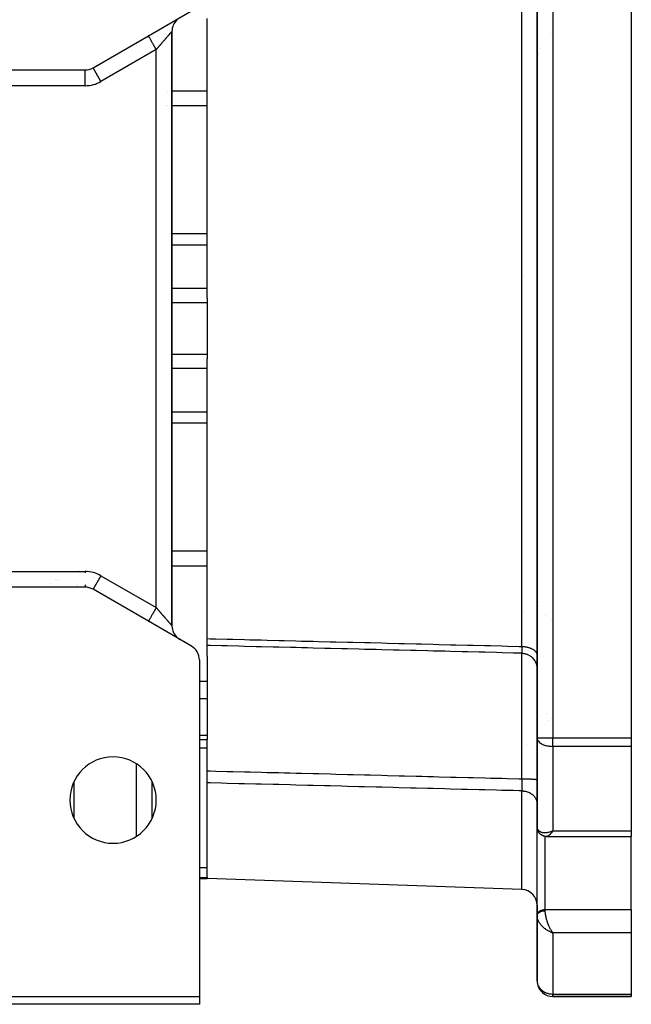
# Model space of a CAD drawing. Units: millimetres. Extents: x 24 to 1189, y -586 to 273.
# Drawn here: x 467 to 545, y -586 to -460 of the extents above; entities that cross this region are included whole.
import ezdxf

# ---------------------------------------------------------------- set-up
doc = ezdxf.new("R2010")
doc.units = ezdxf.units.MM
doc.linetypes.add('DASHED', pattern=[9.652, 8.128, -1.524])
doc.layers.add('nevidi', color=4, linetype='DASHED')

msp = doc.modelspace()

# ---------------------------------------------------------------- linework, layer by layer
at = {"color": 2}
for p, q in [((533, -447.7), (533, -551.91)), ((533, -551.91), (533, -447.7)), ((545, -447.7), (545, -551.91)), ((483.5, -462.56), (489, -459.38)), ((491, -495.94), (491, -460.35)), ((486.5, -537.63), (486.5, -461.98)), ((486.5, -461.98), (486.5, -537.63)), ((476.46, -466.62), (483.5, -462.56)), ((483.6, -462.5), (483.5, -462.56)), ((464, -466.89), (475.46, -466.89)), ((476.47, -466.62), (476.46, -466.62)), ((491, -495.94), (491, -496.51)), ((491, -496.51), (491, -503.11)), ((491, -503.11), (491, -503.67)), ((491, -539.27), (491, -503.67)), ((475.46, -532.72), (463.51, -532.72)), ((475.46, -532.72), (475.46, -532.72)), ((483.5, -537.05), (476.46, -532.99)), ((489, -540.23), (483.5, -537.05)), ((483.5, -537.05), (483.57, -537.09)), ((487.39, -539.3), (487.5, -539.36)), ((491, -540.14), (491, -539.27)), ((491, -541.5), (491, -540.14)), ((490, -541.96), (490, -584.81)), ((491, -541.5), (491, -544.72)), ((491, -544.72), (491, -546.92)), ((491, -546.92), (491, -551.58)), ((533, -551.32), (533, -551.91)), ((533, -551.91), (533, -551.32)), ((490, -552.1), (491, -552.1)), ((490, -552.1), (491, -552.1)), ((491, -551.58), (491, -552.1)), ((491, -556.09), (491, -552.1)), ((533, -551.91), (533, -551.85)), ((533, -551.85), (533, -551.91)), ((533, -551.91), (533, -563.21)), ((533, -551.91), (533, -551.96)), ((533, -563.21), (533, -551.91)), ((533, -551.91), (533, -551.91)), ((545, -551.91), (545, -552.98)), ((545, -552.98), (545, -563.72)), ((491, -557.62), (491, -556.09)), ((484, -562.09), (484, -557.52)), ((491, -569.62), (491, -557.62)), ((484, -561.31), (484, -561.31)), ((533, -563.8), (533, -562.4)), ((533, -562.4), (533, -563.8)), ((533, -563.21), (533, -563.19)), ((533, -563.21), (533, -563.27)), ((533, -574.43), (533, -563.77)), ((533, -563.8), (533, -563.77)), ((533.01, -563.35), (533.03, -563.47)), ((533.06, -563.62), (533.11, -563.73)), ((533.19, -563.89), (533.26, -563.99)), ((534.8, -563.8), (535, -563.72)), ((534.8, -563.8), (535, -563.72)), ((534.8, -563.8), (534.87, -563.77)), ((534.81, -563.81), (535, -563.72)), ((534.81, -563.81), (535, -563.72)), ((534.81, -563.81), (535, -563.72)), ((534.81, -563.81), (535, -563.72)), ((534.81, -563.79), (534.87, -563.77)), ((534.82, -563.82), (535, -563.72)), ((534.82, -563.82), (535, -563.72)), ((534.82, -563.82), (535, -563.72)), ((534.83, -563.83), (535, -563.72)), ((534.83, -563.83), (535, -563.72)), ((534.83, -563.82), (535, -563.72)), ((534.83, -563.82), (535, -563.72)), ((534.84, -563.84), (535, -563.72)), ((534.84, -563.83), (535, -563.72)), ((534.84, -563.83), (535, -563.72)), ((534.85, -563.84), (535, -563.72)), ((534.85, -563.84), (535, -563.72)), ((534.85, -563.84), (535, -563.72)), ((534.85, -563.84), (535, -563.72)), ((534.86, -563.85), (535, -563.72)), ((534.86, -563.85), (535, -563.72)), ((534.86, -563.85), (535, -563.72)), ((534.87, -563.86), (535, -563.72)), ((534.87, -563.86), (535, -563.72)), ((534.87, -563.85), (535, -563.72)), ((534.87, -563.85), (535, -563.72)), ((534.88, -563.87), (535, -563.72)), ((534.88, -563.86), (535, -563.72)), ((534.88, -563.86), (535, -563.72)), ((534.89, -563.87), (535, -563.72)), ((534.89, -563.87), (535, -563.72)), ((534.89, -563.87), (535, -563.72)), ((534.89, -563.87), (535, -563.72)), ((534.9, -563.88), (535, -563.72)), ((534.91, -563.86), (534.9, -563.88)), ((545, -563.72), (545, -564.45)), ((533.41, -564.15), (533.5, -564.21)), ((533.67, -564.32), (533.76, -564.36)), ((533.94, -564.41), (534.02, -564.43)), ((533.97, -564.42), (534.05, -564.43)), ((534.19, -564.44), (534.26, -564.44)), ((534.23, -564.45), (534.2, -564.44)), ((534.23, -564.45), (545, -564.45)), ((545, -573.76), (545, -564.45)), ((490, -569.81), (491, -569.81)), ((490, -569.81), (491, -569.81)), ((491, -569.62), (491, -569.73)), ((491, -569.73), (491, -569.81)), ((531.07, -571.21), (491, -569.81)), ((533, -573.2), (533, -574.47)), ((545, -573.76), (545, -576.71)), ((533, -574.47), (533, -574.43)), ((533, -574.47), (533, -574.52)), ((533, -574.52), (533, -574.47)), ((533, -574.52), (533, -574.59)), ((533, -574.53), (533, -582.81)), ((533, -582.81), (533, -574.53)), ((533, -574.6), (533, -574.59)), ((534.8, -576.63), (535, -576.71)), ((534.8, -576.64), (535, -576.71)), ((534.8, -576.64), (535, -576.71)), ((534.81, -576.63), (535, -576.71)), ((534.81, -576.63), (535, -576.71)), ((534.81, -576.63), (535, -576.71)), ((534.81, -576.63), (535, -576.71)), ((534.82, -576.62), (535, -576.71)), ((534.82, -576.62), (535, -576.71)), ((534.82, -576.62), (535, -576.71)), ((534.82, -576.63), (535, -576.71)), ((534.82, -576.63), (535, -576.71)), ((534.83, -576.62), (535, -576.71)), ((534.83, -576.62), (535, -576.71)), ((534.83, -576.62), (535, -576.71)), ((534.83, -576.62), (535, -576.71)), ((534.83, -576.62), (535, -576.71)), ((534.84, -576.61), (535, -576.71)), ((534.84, -576.61), (535, -576.71)), ((534.84, -576.61), (535, -576.71)), ((534.85, -576.6), (535, -576.71)), ((534.85, -576.6), (535, -576.71)), ((534.85, -576.61), (535, -576.71)), ((534.85, -576.61), (535, -576.71)), ((534.85, -576.61), (535, -576.71)), ((534.85, -576.61), (535, -576.71)), ((534.86, -576.6), (535, -576.71)), ((534.86, -576.6), (535, -576.71)), ((534.86, -576.6), (535, -576.71)), ((534.87, -576.59), (535, -576.71)), ((534.87, -576.59), (535, -576.71)), ((534.87, -576.59), (535, -576.71)), ((534.87, -576.6), (535, -576.71)), ((534.88, -576.58), (535, -576.71)), ((534.88, -576.59), (535, -576.71)), ((534.88, -576.59), (535, -576.71)), ((534.88, -576.59), (535, -576.71)), ((534.89, -576.58), (535, -576.71)), ((534.89, -576.58), (535, -576.71)), ((534.89, -576.58), (535, -576.71)), ((534.89, -576.58), (535, -576.71)), ((534.89, -576.58), (535, -576.71)), ((534.9, -576.57), (534.94, -576.63)), ((534.9, -576.57), (534.94, -576.63)), ((534.92, -576.69), (535, -576.71)), ((534.96, -576.65), (535, -576.71)), ((545, -576.71), (545, -584.5)), ((378, -584.81), (490, -584.81)), ((490, -584.81), (490, -585.81)), ((535, -584.81), (545, -584.81)), ((545, -584.81), (535, -584.81)), ((535, -584.81), (535, -584.81)), ((545, -584.5), (545, -584.81)), ((490, -585.81), (378, -585.81))]:
    msp.add_line(p, q, dxfattribs=at)
for points in [[(533.01, -563.35), (533, -563.32), (533, -563.28)], [(533.06, -563.62), (533.05, -563.58), (533.04, -563.55), (533.03, -563.51), (533.03, -563.47)], [(533.19, -563.89), (533.17, -563.86), (533.16, -563.83), (533.14, -563.8), (533.12, -563.76), (533.11, -563.73)], [(533.41, -564.15), (533.38, -564.12), (533.36, -564.1), (533.33, -564.07), (533.31, -564.04), (533.28, -564.02), (533.26, -563.99)], [(533.67, -564.32), (533.64, -564.3), (533.61, -564.29), (533.58, -564.27), (533.55, -564.25), (533.52, -564.23)], [(533.94, -564.41), (533.91, -564.41), (533.88, -564.4), (533.85, -564.39), (533.82, -564.38), (533.79, -564.37), (533.76, -564.36)], [(534.19, -564.44), (534.16, -564.44), (534.13, -564.44), (534.11, -564.44), (534.08, -564.44), (534.05, -564.43)], [(533, -574.6), (533, -574.54), (533, -574.53)], [(533, -582.81), (533, -582.9), (533, -582.92)]]:
    msp.add_lwpolyline(points, dxfattribs=at)
for centre, radius, start, end in [((488.5, -461.98), 2, 133.1684, 180), ((475.46, -464.89), 2, 270, 300), ((475.46, -534.72), 2, 60, 90), ((488.5, -537.63), 2, 181.3309, 229.4274), ((488.5, -537.63), 2, 237.225, 239.0455), ((488, -541.96), 2, 0, 60), ((535, -551.91), 2, 180, 181.4507), ((479, -559.81), 5.5, 0, 180), ((479, -559.81), 5.5, 180, 0), ((531, -573.2), 2, 0, 88), ((535, -582.81), 2, 186.525, 270)]:
    msp.add_arc(centre, radius, start, end, dxfattribs=at)
at = {"layer": 'nevidi', "color": 7, "linetype": 'Continuous'}
for p, q in [((535, -447.7), (535, -551.91)), ((531.07, -540.26), (531.07, -459.35)), ((534.72, -462.24), (534.72, -462.24)), ((484.5, -464.29), (477.46, -468.35)), ((484.5, -535.32), (484.5, -464.29)), ((533.16, -464.88), (533.16, -464.88)), ((533.17, -464.85), (533.17, -464.85)), ((533.47, -464.21), (533.47, -464.21)), ((533.03, -465.25), (533.03, -465.25)), ((475.46, -468.89), (475.46, -466.91)), ((476, -466.81), (476, -466.81)), ((476.31, -466.7), (476.31, -466.7)), ((477.46, -468.35), (476.47, -466.62)), ((475.46, -468.89), (464, -468.89)), ((485.88, -469.57), (485.88, -469.57)), ((486.48, -469.57), (486.48, -469.57)), ((491, -469.57), (486.5, -469.57)), ((485.82, -471.47), (485.82, -471.47)), ((485.88, -471.47), (485.88, -471.47)), ((491, -471.47), (486.5, -471.47)), ((486.34, -487.75), (486.34, -487.75)), ((491, -487.75), (486.5, -487.75)), ((491, -489.18), (486.5, -489.18)), ((533, -489.69), (533, -489.7)), ((533, -489.69), (533, -489.69)), ((531.07, -493.03), (531.07, -493.03)), ((531.25, -493.02), (531.25, -493.02)), ((533, -492.59), (533, -492.6)), ((491, -494.72), (486.5, -494.72)), ((491, -496.51), (486.5, -496.51)), ((486.48, -503.11), (486.48, -503.11)), ((491, -503.11), (486.5, -503.11)), ((486.48, -504.89), (486.48, -504.89)), ((491, -504.89), (486.5, -504.89)), ((533, -507.02), (533, -507.02)), ((533.01, -507.02), (533.01, -507.02)), ((533, -509.92), (533, -509.92)), ((533, -509.92), (533, -509.92)), ((533.02, -509.83), (533.02, -509.84)), ((486.48, -510.43), (486.48, -510.43)), ((491, -510.43), (486.5, -510.43)), ((486.48, -511.86), (486.48, -511.86)), ((491, -511.86), (486.5, -511.86)), ((491, -528.14), (486.5, -528.14)), ((491, -530.05), (486.5, -530.05)), ((463.41, -530.72), (475.46, -530.72)), ((474.72, -530.61), (474.72, -530.61)), ((475.46, -530.72), (475.46, -530.91)), ((477.46, -531.26), (476.47, -532.99)), ((477.46, -531.26), (484.5, -535.32)), ((471.06, -532.28), (471.07, -532.28)), ((471.71, -531.71), (471.71, -531.7)), ((471.76, -531.68), (471.76, -531.68)), ((472.01, -531.89), (472, -531.89)), ((472.06, -531.68), (472.06, -531.68)), ((474.36, -532.53), (474.36, -532.53)), ((474.41, -532.44), (474.42, -532.43)), ((475.46, -532.44), (475.46, -532.72)), ((476.48, -531.51), (476.48, -531.51)), ((533, -534.28), (533, -534.28)), ((533.15, -534.7), (533.15, -534.7)), ((533.28, -535.02), (533.28, -535.02)), ((482, -535.85), (482, -535.85)), ((531.25, -535.95), (531.25, -535.95)), ((534.05, -536.27), (534.05, -536.27)), ((533, -536.97), (533, -536.97)), ((534.8, -536.99), (534.8, -537)), ((533, -543.1), (533, -543.12)), ((491, -544.72), (490, -544.72)), ((491, -546.92), (490, -546.92)), ((534.29, -548.85), (534.29, -548.85)), ((533, -549.55), (533, -549.55)), ((533.07, -549.49), (533.07, -549.49)), ((533.43, -549.23), (533.44, -549.23)), ((534.29, -549.86), (534.29, -549.86)), ((534.55, -549.65), (534.55, -549.65)), ((534.81, -549.44), (534.81, -549.44)), ((534.05, -550.15), (534.05, -550.15)), ((491, -551.58), (490, -551.58)), ((533, -551.91), (535, -551.91)), ((534, -552.6), (534, -552.6)), ((535, -552.98), (535, -551.91)), ((535, -551.91), (545, -551.91)), ((491, -553.2), (490, -553.2)), ((531.66, -552.78), (531.67, -552.78)), ((535, -552.98), (535, -563.72)), ((545, -552.98), (535, -552.98)), ((482, -564.41), (482, -555.2)), ((474, -557.53), (474, -562.09)), ((531.1, -557.64), (531.1, -557.64)), ((531.07, -571.21), (531.07, -558.64)), ((533.07, -563.53), (533.07, -563.53)), ((534.87, -563.77), (535, -563.72)), ((535, -563.72), (545, -563.72)), ((533, -564), (533, -564.01)), ((534, -564.42), (534, -573.76)), ((491, -568.42), (490, -568.42)), ((491, -569.73), (490, -569.73)), ((534, -573.76), (545, -573.76)), ((534, -573.76), (534, -573.89)), ((545, -576.71), (535, -576.71)), ((535, -576.71), (535, -584.5)), ((535, -584.81), (535, -584.5)), ((535, -584.5), (545, -584.5))]:
    msp.add_line(p, q, dxfattribs=at)
for points in [[(484.5, -464.29), (484.52, -464.27), (484.53, -464.25), (484.58, -464.2), (484.6, -464.18), (484.65, -464.12), (484.66, -464.1), (484.69, -464.08), (484.71, -464.05), (484.73, -464.03), (484.78, -463.97), (484.79, -463.95), (484.84, -463.9), (484.86, -463.88), (484.9, -463.82), (484.92, -463.81), (484.95, -463.77), (484.97, -463.75), (484.98, -463.73), (485.03, -463.68), (485.05, -463.66), (485.09, -463.61), (485.11, -463.59), (485.16, -463.53), (485.17, -463.52), (485.21, -463.47), (485.22, -463.46), (485.23, -463.45), (485.28, -463.39), (485.29, -463.37), (485.34, -463.32), (485.35, -463.3), (485.4, -463.25), (485.41, -463.24), (485.45, -463.19), (485.46, -463.19), (485.47, -463.17), (485.52, -463.12), (485.53, -463.1), (485.57, -463.05), (485.59, -463.04), (485.63, -462.99), (485.64, -462.97), (485.68, -462.93), (485.69, -462.92), (485.7, -462.91), (485.74, -462.86), (485.76, -462.84), (485.79, -462.8), (485.81, -462.78), (485.85, -462.74), (485.86, -462.72), (485.88, -462.69), (485.9, -462.68), (485.91, -462.66), (485.95, -462.62), (485.96, -462.61), (486, -462.56), (486.01, -462.55), (486.04, -462.51), (486.06, -462.5), (486.07, -462.48), (486.09, -462.46), (486.1, -462.44), (486.13, -462.41), (486.14, -462.4), (486.17, -462.36), (486.18, -462.35), (486.21, -462.31), (486.22, -462.31), (486.22, -462.3), (486.25, -462.27), (486.26, -462.26), (486.29, -462.23), (486.29, -462.22), (486.32, -462.19), (486.33, -462.18), (486.34, -462.17), (486.35, -462.16), (486.36, -462.15), (486.38, -462.12), (486.38, -462.12), (486.4, -462.09), (486.41, -462.09), (486.43, -462.07), (486.43, -462.06), (486.43, -462.06), (486.45, -462.04), (486.45, -462.04), (486.46, -462.03), (486.47, -462.02), (486.48, -462.01), (486.48, -462.01), (486.48, -462), (486.49, -462), (486.49, -461.99), (486.49, -461.99), (486.5, -461.99), (486.5, -461.98), (486.5, -461.98), (486.5, -461.98)], [(484.5, -464.29), (484.47, -464.23), (484.41, -464.13), (484.41, -464.13), (484.34, -464.01), (484.28, -463.92), (484.27, -463.9), (484.22, -463.8), (484.16, -463.71), (484.15, -463.68), (484.1, -463.6), (484.05, -463.51), (484.02, -463.47), (483.99, -463.4), (483.94, -463.32), (483.91, -463.27), (483.88, -463.22), (483.84, -463.15), (483.81, -463.09), (483.79, -463.06), (483.75, -462.99), (483.72, -462.94), (483.71, -462.92), (483.67, -462.86), (483.64, -462.8), (483.64, -462.8), (483.61, -462.75), (483.58, -462.7), (483.56, -462.66), (483.54, -462.63), (483.54, -462.62), (483.52, -462.6), (483.51, -462.58), (483.51, -462.58), (483.5, -462.57), (483.5, -462.56)], [(484.5, -535.32), (484.48, -535.37), (484.41, -535.48), (484.41, -535.48), (484.35, -535.58), (484.28, -535.7), (484.27, -535.71), (484.23, -535.8), (484.16, -535.91), (484.15, -535.94), (484.11, -536), (484.05, -536.11), (484.02, -536.15), (484, -536.2), (483.94, -536.3), (483.91, -536.34), (483.89, -536.38), (483.84, -536.47), (483.81, -536.52), (483.8, -536.54), (483.75, -536.62), (483.72, -536.68), (483.71, -536.69), (483.67, -536.76), (483.64, -536.81), (483.64, -536.81), (483.61, -536.87), (483.58, -536.91), (483.58, -536.92), (483.56, -536.95), (483.54, -536.98), (483.54, -536.99), (483.52, -537.01), (483.51, -537.03), (483.51, -537.04), (483.5, -537.05), (483.5, -537.05)], [(484.5, -535.32), (484.54, -535.36), (484.55, -535.38), (484.6, -535.44), (484.62, -535.46), (484.67, -535.51), (484.68, -535.53), (484.69, -535.54), (484.73, -535.59), (484.75, -535.61), (484.79, -535.66), (484.81, -535.68), (484.86, -535.74), (484.87, -535.75), (484.92, -535.81), (484.94, -535.83), (484.95, -535.84), (484.98, -535.88), (485, -535.9), (485.05, -535.95), (485.06, -535.97), (485.11, -536.03), (485.13, -536.05), (485.17, -536.1), (485.19, -536.12), (485.21, -536.14), (485.23, -536.17), (485.25, -536.19), (485.29, -536.24), (485.31, -536.26), (485.35, -536.31), (485.37, -536.33), (485.41, -536.38), (485.43, -536.4), (485.45, -536.42), (485.47, -536.45), (485.49, -536.46), (485.53, -536.51), (485.55, -536.53), (485.59, -536.58), (485.6, -536.6), (485.64, -536.64), (485.66, -536.66), (485.68, -536.68), (485.7, -536.71), (485.71, -536.72), (485.75, -536.77), (485.77, -536.79), (485.81, -536.83), (485.82, -536.85), (485.86, -536.89), (485.87, -536.91), (485.89, -536.92), (485.91, -536.95), (485.92, -536.97), (485.96, -537.01), (485.97, -537.02), (486.01, -537.06), (486.02, -537.08), (486.06, -537.12), (486.07, -537.13), (486.07, -537.13), (486.1, -537.17), (486.11, -537.18), (486.14, -537.22), (486.15, -537.23), (486.18, -537.27), (486.19, -537.28), (486.22, -537.31), (486.22, -537.31), (486.23, -537.32), (486.26, -537.35), (486.27, -537.36), (486.29, -537.39), (486.3, -537.4), (486.33, -537.43), (486.33, -537.44), (486.34, -537.45), (486.36, -537.47), (486.36, -537.47), (486.38, -537.5), (486.39, -537.51), (486.41, -537.53), (486.42, -537.53), (486.43, -537.55), (486.43, -537.55), (486.44, -537.56), (486.45, -537.57), (486.45, -537.58), (486.47, -537.59), (486.47, -537.6), (486.48, -537.61), (486.48, -537.61), (486.48, -537.61), (486.49, -537.62), (486.49, -537.62), (486.5, -537.63), (486.5, -537.63), (486.5, -537.63), (486.5, -537.63), (486.5, -537.63)], [(491, -539.27), (491.35, -539.28), (492.06, -539.29), (493.53, -539.33), (494.25, -539.35), (495.72, -539.38), (496.43, -539.4), (497.91, -539.44), (498.62, -539.46), (500.09, -539.49), (500.81, -539.51), (502.28, -539.55), (502.99, -539.57), (504.47, -539.6), (505.18, -539.62), (506.65, -539.66), (507.37, -539.67), (508.84, -539.71), (509.55, -539.73), (511.03, -539.76), (511.74, -539.78), (513.21, -539.82), (513.93, -539.84), (515.4, -539.87), (516.11, -539.89), (517.59, -539.93), (518.3, -539.94), (519.77, -539.98), (520.49, -540), (521.96, -540.04), (522.67, -540.05), (524.15, -540.09), (524.86, -540.11), (526.33, -540.14), (527.05, -540.16), (528.52, -540.2), (529.23, -540.22), (530.71, -540.25), (531.07, -540.26)], [(531.05, -541.12), (530.72, -541.12), (530.01, -541.1), (528.54, -541.06), (527.82, -541.04), (526.35, -541.01), (525.64, -540.99), (524.16, -540.95), (523.45, -540.94), (521.98, -540.9), (521.26, -540.88), (520.43, -540.86), (519.79, -540.85), (519.08, -540.83), (519.04, -540.83), (517.6, -540.79), (516.89, -540.77), (515.42, -540.74), (514.7, -540.72), (513.23, -540.68), (512.52, -540.67), (511.04, -540.63), (510.33, -540.61), (508.86, -540.58), (508.14, -540.56), (506.67, -540.52), (505.96, -540.51), (504.48, -540.47), (504.47, -540.47), (503.77, -540.45), (502.99, -540.43), (502.3, -540.41), (501.58, -540.4), (500.11, -540.36), (499.4, -540.34), (497.92, -540.31), (497.21, -540.29), (495.74, -540.25), (495.02, -540.24), (493.55, -540.2), (492.84, -540.18), (491.36, -540.15), (491, -540.14)], [(531.07, -540.26), (531.07, -540.29), (531.07, -540.3), (531.07, -540.31), (531.07, -540.33), (531.07, -540.39), (531.07, -540.41), (531.07, -540.48), (531.07, -540.5), (531.07, -540.51), (531.07, -540.54), (531.07, -540.57), (531.07, -540.58), (531.07, -540.65), (531.07, -540.66), (531.07, -540.69), (531.07, -540.72), (531.07, -540.73), (531.07, -540.74), (531.07, -540.8), (531.07, -540.81), (531.07, -540.85), (531.07, -540.86), (531.07, -540.87), (531.07, -540.87), (531.07, -540.92), (531.07, -540.93), (531.07, -540.97), (531.07, -540.97), (531.06, -540.98), (531.06, -540.99), (531.06, -541.01), (531.06, -541.02), (531.06, -541.05), (531.06, -541.06), (531.06, -541.06), (531.06, -541.07), (531.06, -541.08), (531.06, -541.08), (531.06, -541.1), (531.06, -541.11), (531.06, -541.11), (531.05, -541.12), (531.05, -541.12), (531.05, -541.12), (531.05, -541.12)], [(531.05, -541.12), (531.14, -541.13), (531.2, -541.13), (531.27, -541.14), (531.4, -541.16), (531.46, -541.18), (531.53, -541.19), (531.66, -541.23), (531.72, -541.26), (531.78, -541.28), (531.9, -541.34), (531.96, -541.37), (532.02, -541.4), (532.13, -541.47), (532.18, -541.51), (532.24, -541.55), (532.34, -541.64), (532.38, -541.68), (532.43, -541.73), (532.52, -541.83), (532.56, -541.87), (532.6, -541.93), (532.68, -542.04), (532.71, -542.09), (532.75, -542.15), (532.81, -542.27), (532.83, -542.33), (532.86, -542.39), (532.91, -542.52), (532.92, -542.57), (532.94, -542.64), (532.97, -542.78), (532.98, -542.83), (532.99, -542.9), (533, -543)], [(531.05, -557.11), (531.05, -556.76), (531.06, -555.65), (531.06, -555.3), (531.06, -555.17), (531.06, -554.63), (531.06, -553.71), (531.06, -553.37), (531.06, -553.02), (531.06, -552.48), (531.06, -551.84), (531.06, -551.51), (531.07, -550.89), (531.07, -550.37), (531.07, -550.03), (531.07, -549.72), (531.07, -548.84), (531.07, -548.35), (531.07, -548.35), (531.07, -548.07), (531.07, -546.95), (531.07, -546.8), (531.07, -546.54), (531.07, -546.5), (531.07, -545.4), (531.07, -545.26), (531.07, -545.16), (531.07, -544.88), (531.07, -544.16), (531.07, -543.96), (531.07, -543.83), (531.07, -543.52), (531.07, -543.12), (531.07, -542.96), (531.07, -542.7), (531.06, -542.46), (531.06, -542.29), (531.06, -542.16), (531.06, -541.87), (531.06, -541.71), (531.06, -541.67), (531.06, -541.58), (531.06, -541.35), (531.06, -541.27), (531.06, -541.26), (531.06, -541.22), (531.05, -541.12)], [(531.07, -540.26), (531.15, -540.26), (531.25, -540.27), (531.29, -540.27), (531.41, -540.28), (531.5, -540.3), (531.54, -540.3), (531.67, -540.33), (531.75, -540.34), (531.79, -540.35), (531.91, -540.38), (531.99, -540.41), (532.03, -540.42), (532.13, -540.46), (532.21, -540.49), (532.24, -540.51), (532.34, -540.55), (532.41, -540.59), (532.44, -540.61), (532.52, -540.66), (532.58, -540.7), (532.61, -540.72), (532.68, -540.78), (532.73, -540.82), (532.75, -540.85), (532.81, -540.91), (532.85, -540.96), (532.86, -540.98), (532.91, -541.05), (532.93, -541.1), (532.94, -541.12), (532.97, -541.2), (532.98, -541.25), (532.99, -541.27), (533, -541.34), (533, -541.39)], [(533, -551.96), (533.01, -552.01), (533.02, -552.05), (533.04, -552.12), (533.07, -552.19), (533.11, -552.26), (533.12, -552.28), (533.16, -552.33), (533.25, -552.43), (533.28, -552.46), (533.3, -552.47), (533.43, -552.57), (533.43, -552.57), (533.52, -552.63), (533.61, -552.68), (533.66, -552.7), (533.75, -552.74), (533.82, -552.77), (533.95, -552.82), (533.96, -552.82), (534.05, -552.85), (534.15, -552.88), (534.29, -552.91), (534.34, -552.92), (534.37, -552.92), (534.5, -552.94), (534.55, -552.95), (534.66, -552.96), (534.81, -552.97), (534.81, -552.97), (534.95, -552.98), (535, -552.98)], [(491, -556.09), (491.36, -556.1), (492.08, -556.12), (493.55, -556.16), (494.26, -556.17), (495.74, -556.21), (496.45, -556.23), (497.92, -556.27), (498.64, -556.29), (500.11, -556.32), (500.82, -556.34), (501.5, -556.36), (502.3, -556.38), (502.99, -556.4), (503.01, -556.4), (504.48, -556.43), (505.2, -556.45), (506.67, -556.49), (507.38, -556.51), (508.86, -556.55), (509.57, -556.56), (511.04, -556.6), (511.76, -556.62), (513.23, -556.66), (513.94, -556.67), (515.42, -556.71), (516.13, -556.73), (517.6, -556.77), (517.63, -556.77), (518.32, -556.79), (519.04, -556.8), (519.79, -556.82), (520.5, -556.84), (521.98, -556.88), (522.69, -556.9), (524.16, -556.93), (524.88, -556.95), (526.35, -556.99), (527.06, -557.01), (528.54, -557.04), (529.25, -557.06), (530.72, -557.1), (531.05, -557.11)], [(531.07, -558.64), (530.71, -558.63), (529.99, -558.61), (528.52, -558.58), (527.81, -558.56), (526.33, -558.52), (525.62, -558.5), (524.15, -558.46), (523.43, -558.45), (521.96, -558.41), (521.25, -558.39), (519.77, -558.35), (519.06, -558.34), (517.59, -558.3), (516.87, -558.28), (515.4, -558.24), (514.69, -558.22), (513.21, -558.19), (512.5, -558.17), (511.03, -558.13), (510.31, -558.11), (508.84, -558.08), (508.13, -558.06), (506.65, -558.02), (505.94, -558), (504.47, -557.97), (503.75, -557.95), (502.28, -557.91), (501.57, -557.89), (500.09, -557.85), (499.38, -557.84), (497.91, -557.8), (497.19, -557.78), (495.72, -557.74), (495.01, -557.73), (493.53, -557.69), (492.82, -557.67), (491.35, -557.63), (491, -557.62)], [(531.05, -557.11), (531.05, -557.15), (531.05, -557.16), (531.05, -557.17), (531.05, -557.2), (531.06, -557.27), (531.06, -557.29), (531.06, -557.39), (531.06, -557.41), (531.06, -557.43), (531.06, -557.47), (531.06, -557.5), (531.06, -557.53), (531.06, -557.62), (531.06, -557.64), (531.06, -557.69), (531.06, -557.73), (531.06, -557.74), (531.06, -557.76), (531.07, -557.85), (531.07, -557.87), (531.07, -557.93), (531.07, -557.96), (531.07, -557.97), (531.07, -557.97), (531.07, -558.06), (531.07, -558.08), (531.07, -558.16), (531.07, -558.17), (531.07, -558.18), (531.07, -558.2), (531.07, -558.26), (531.07, -558.27), (531.07, -558.35), (531.07, -558.37), (531.07, -558.38), (531.07, -558.41), (531.07, -558.44), (531.07, -558.45), (531.07, -558.52), (531.07, -558.53), (531.07, -558.56), (531.07, -558.59), (531.07, -558.59), (531.07, -558.61), (531.07, -558.64)], [(531.05, -557.11), (531.07, -557.11), (531.13, -557.11), (531.27, -557.11), (531.34, -557.11), (531.4, -557.11), (531.53, -557.11), (531.6, -557.11), (531.65, -557.11), (531.78, -557.12), (531.84, -557.12), (531.9, -557.12), (532.02, -557.12), (532.08, -557.13), (532.13, -557.13), (532.24, -557.13), (532.29, -557.14), (532.33, -557.14), (532.43, -557.14), (532.48, -557.15), (532.52, -557.15), (532.6, -557.15), (532.65, -557.16), (532.68, -557.16), (532.75, -557.17), (532.78, -557.17), (532.81, -557.17), (532.86, -557.18), (532.89, -557.19), (532.9, -557.19), (532.94, -557.2), (532.96, -557.2), (532.97, -557.2), (532.99, -557.21), (532.99, -557.22), (533, -557.22), (533, -557.23)], [(531.07, -558.64), (531.16, -558.64), (531.25, -558.65), (531.29, -558.66), (531.42, -558.68), (531.5, -558.69), (531.54, -558.7), (531.67, -558.73), (531.75, -558.76), (531.79, -558.77), (531.91, -558.82), (531.99, -558.86), (532.03, -558.87), (532.14, -558.93), (532.21, -558.97), (532.24, -559), (532.35, -559.07), (532.41, -559.12), (532.44, -559.14), (532.53, -559.23), (532.58, -559.28), (532.61, -559.31), (532.69, -559.4), (532.73, -559.46), (532.75, -559.49), (532.81, -559.59), (532.85, -559.65), (532.86, -559.69), (532.91, -559.79), (532.93, -559.86), (532.94, -559.89), (532.97, -560), (532.98, -560.07), (532.99, -560.11), (533, -560.22), (533, -560.29)], [(533, -563.27), (533.01, -563.31), (533.02, -563.38), (533.02, -563.38)], [(533, -563.77), (533.01, -563.71), (533.02, -563.67), (533.04, -563.61), (533.05, -563.58), (533.05, -563.58)], [(533.02, -563.39), (533.03, -563.43), (533.06, -563.5), (533.07, -563.53), (533.08, -563.54), (533.12, -563.6), (533.14, -563.64), (533.16, -563.66), (533.19, -563.69), (533.23, -563.72), (533.28, -563.76), (533.29, -563.77), (533.33, -563.8), (533.4, -563.83), (533.43, -563.85), (533.45, -563.86), (533.54, -563.88), (533.59, -563.9), (533.61, -563.91), (533.68, -563.92), (533.75, -563.93), (533.82, -563.94), (533.85, -563.94), (533.91, -563.94), (534.02, -563.94), (534.05, -563.94), (534.09, -563.94), (534.2, -563.93), (534.28, -563.92), (534.29, -563.92), (534.4, -563.9), (534.47, -563.89), (534.55, -563.87)], [(534.9, -563.88), (534.86, -563.93), (534.8, -564.01), (534.78, -564.03), (534.76, -564.06), (534.7, -564.13), (534.66, -564.17), (534.66, -564.18), (534.6, -564.23), (534.57, -564.27), (534.54, -564.29), (534.51, -564.32), (534.48, -564.34), (534.43, -564.38), (534.42, -564.38), (534.39, -564.4), (534.34, -564.42), (534.32, -564.43), (534.31, -564.43), (534.27, -564.44), (534.24, -564.45)], [(534.59, -563.86), (534.67, -563.84), (534.8, -563.8), (534.81, -563.79)], [(535, -563.72), (534.96, -563.78), (534.91, -563.86)], [(533, -574.43), (533.01, -574.37), (533.02, -574.34), (533.04, -574.28), (533.05, -574.25), (533.08, -574.19), (533.1, -574.16), (533.14, -574.11), (533.17, -574.08), (533.22, -574.03), (533.25, -574), (533.31, -573.96), (533.34, -573.94), (533.41, -573.9), (533.45, -573.88), (533.52, -573.85), (533.57, -573.83), (533.65, -573.81), (533.69, -573.8), (533.77, -573.78), (533.82, -573.77), (533.91, -573.76), (533.95, -573.76), (534, -573.76)], [(533, -574.52), (533, -574.5), (533, -574.49), (533, -574.48), (533.01, -574.46), (533.01, -574.45), (533.01, -574.45), (533.01, -574.44), (533.02, -574.42), (533.02, -574.41), (533.02, -574.39), (533.03, -574.38), (533.03, -574.37), (533.04, -574.36), (533.04, -574.35), (533.05, -574.34), (533.05, -574.33), (533.06, -574.31), (533.07, -574.3), (533.08, -574.29), (533.08, -574.28), (533.08, -574.27), (533.09, -574.26), (533.1, -574.25), (533.11, -574.23), (533.12, -574.22), (533.13, -574.21), (533.14, -574.2), (533.14, -574.2), (533.16, -574.19), (533.17, -574.17), (533.18, -574.16), (533.19, -574.15), (533.21, -574.14), (533.22, -574.13), (533.22, -574.13), (533.24, -574.12), (533.25, -574.11), (533.26, -574.1), (533.28, -574.09), (533.29, -574.08), (533.31, -574.07), (533.31, -574.07), (533.33, -574.06), (533.34, -574.05), (533.36, -574.04), (533.37, -574.03), (533.39, -574.02), (533.41, -574.01), (533.41, -574.01), (533.43, -574), (533.45, -574), (533.47, -573.99), (533.48, -573.98), (533.5, -573.97), (533.52, -573.97), (533.52, -573.97), (533.54, -573.96), (533.56, -573.95), (533.58, -573.95), (533.6, -573.94), (533.62, -573.94), (533.64, -573.93), (533.65, -573.93), (533.66, -573.93), (533.68, -573.92), (533.7, -573.92), (533.72, -573.91), (533.75, -573.91), (533.77, -573.91), (533.77, -573.91), (533.79, -573.9), (533.81, -573.9), (533.83, -573.9), (533.85, -573.9), (533.88, -573.89), (533.9, -573.89), (533.91, -573.89), (533.92, -573.89), (533.94, -573.89), (533.96, -573.89), (533.98, -573.89), (534, -573.89)], [(534, -573.89), (534, -573.96), (534, -574.02), (534, -574.03), (534.01, -574.12), (534.02, -574.18), (534.02, -574.25), (534.03, -574.29), (534.04, -574.36), (534.06, -574.48), (534.06, -574.49), (534.07, -574.55), (534.1, -574.67), (534.11, -574.74), (534.11, -574.74), (534.14, -574.87), (534.17, -574.95), (534.18, -575), (534.2, -575.07), (534.23, -575.15), (534.26, -575.27), (534.27, -575.28), (534.3, -575.36), (534.34, -575.49), (534.36, -575.53), (534.37, -575.56), (534.42, -575.69), (534.46, -575.76), (534.46, -575.78), (534.51, -575.88), (534.54, -575.96), (534.58, -576.03), (534.6, -576.07), (534.64, -576.14), (534.7, -576.25), (534.7, -576.26), (534.74, -576.32), (534.8, -576.42), (534.83, -576.47), (534.84, -576.48), (534.9, -576.57), (534.94, -576.63), (534.96, -576.65)], [(535, -576.71), (534.92, -576.69), (534.81, -576.65), (534.8, -576.64), (534.72, -576.61), (534.59, -576.55), (534.55, -576.53), (534.52, -576.51), (534.4, -576.44), (534.32, -576.4), (534.29, -576.38), (534.2, -576.33), (534.13, -576.28), (534.05, -576.22), (534.02, -576.2), (533.95, -576.15), (533.85, -576.06), (533.82, -576.03), (533.78, -576), (533.68, -575.91), (533.63, -575.85), (533.61, -575.83), (533.54, -575.75), (533.48, -575.69), (533.43, -575.62), (533.4, -575.58), (533.36, -575.52), (533.29, -575.42), (533.28, -575.41), (533.25, -575.35), (533.19, -575.25), (533.16, -575.18), (533.16, -575.18), (533.12, -575.08), (533.09, -575.02), (533.07, -574.96), (533.06, -574.92), (533.04, -574.85), (533.02, -574.75), (533.02, -574.74), (533.01, -574.69), (533, -574.6)], [(533, -582.92), (533.02, -583.03), (533.05, -583.17), (533.07, -583.26), (533.09, -583.31), (533.13, -583.42), (533.16, -583.47), (533.26, -583.65), (533.28, -583.67), (533.29, -583.69), (533.42, -583.85), (533.43, -583.86), (533.61, -584.02), (533.61, -584.03), (533.65, -584.06), (533.81, -584.17), (533.82, -584.17), (534.02, -584.29), (534.05, -584.3), (534.24, -584.37), (534.29, -584.39), (534.34, -584.4), (534.47, -584.44), (534.55, -584.46), (534.69, -584.48), (534.81, -584.49), (534.92, -584.5), (535, -584.5)]]:
    msp.add_lwpolyline(points, dxfattribs=at)
for centre, start, end in [((475.46, -464.89), 270, 300), ((475.46, -534.72), 60, 90)]:
    msp.add_arc(centre, 4, start, end, dxfattribs=at)

doc.saveas('drawing.dxf')
